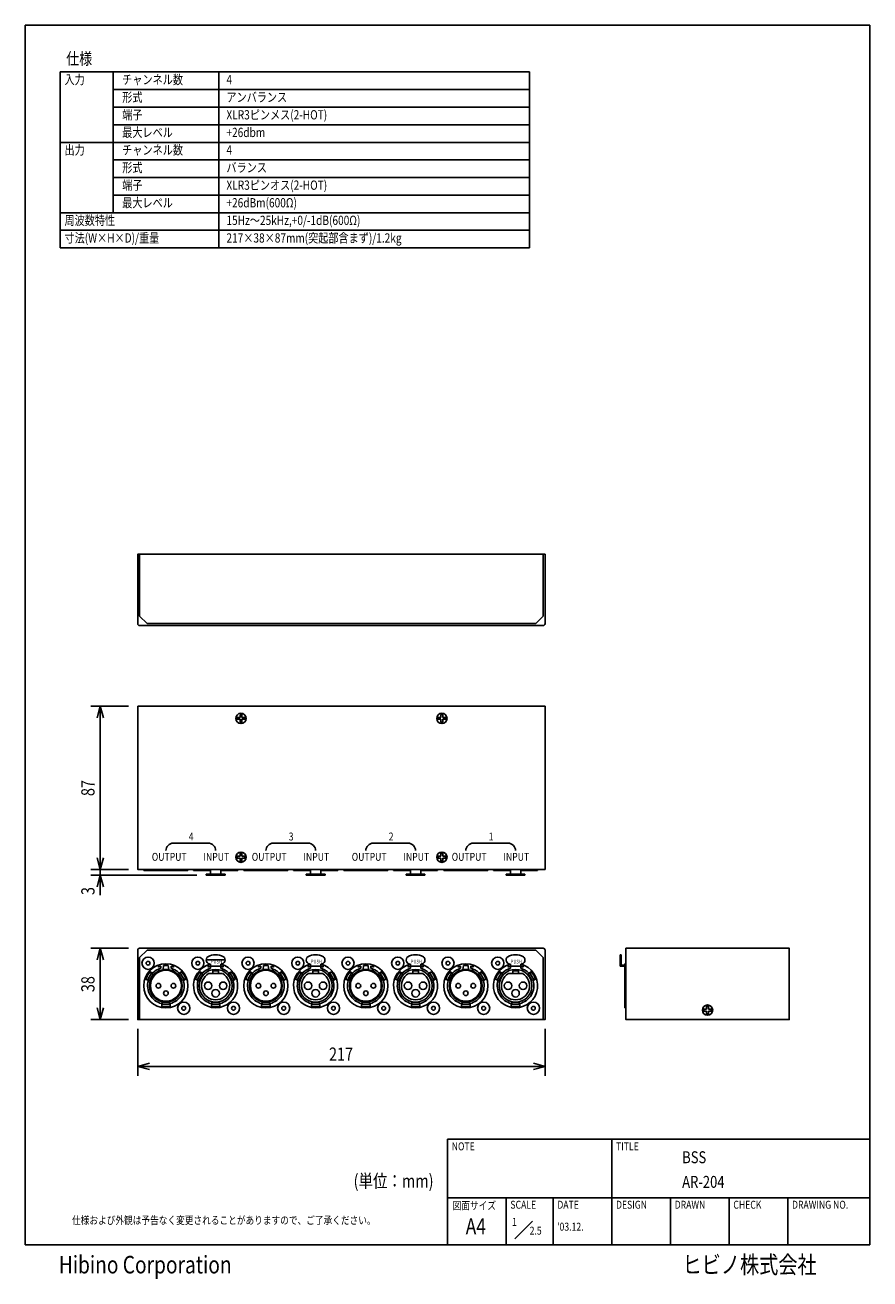
# Model space of a CAD drawing. Extents: x -60 to 390, y -138 to 530.
import ezdxf
from ezdxf.enums import TextEntityAlignment as Align

# ---------------------------------------------------------------- set-up
doc = ezdxf.new("R2010")
doc.units = 0
doc.header["$LTSCALE"] = 12.7
for name, color, linetype in [('DATA', 7, 'CONTINUOUS'), ('DIMNSIONS', 7, 'CONTINUOUS'), ('HIBINO-BASE', 7, 'CONTINUOUS'), ('SPEC', 7, 'CONTINUOUS')]:
    doc.layers.add(name, color=color, linetype=linetype)
doc.styles.get("Standard").update_dxf_attribs({"font": 'txt', "bigfont": 'BIGFONT.SHX'})

msp = doc.modelspace()

# ---------------------------------------------------------------- linework, layer by layer
at = {"layer": 'DATA', "color": 7}
for p, q in [((1, 215), (1, 248)), ((216, 248), (216, 215)), ((5, 211), (1, 215)), ((216, 215), (212, 211)), ((212, 211), (5, 211)), ((19, 94), (37.5, 94)), ((72.25, 94), (90.75, 94)), ((125.5, 94), (144, 94)), ((178.75, 94), (197.25, 94)), ((3.25, 79.5), (3.25, 80)), ((3.25, 79.5), (26.75, 79.5)), ((26.75, 79.5), (26.75, 80)), ((29.75, 79.5), (29.75, 80)), ((29.75, 79.5), (38.75, 79.5)), ((36.5, 77), (36.5, 77.5)), ((36.5, 77.5), (46.5, 77.5)), ((36.5, 77), (46.5, 77)), ((38.75, 77.5), (38.75, 80)), ((44.25, 77.5), (44.25, 80)), ((44.25, 79.5), (53.25, 79.5)), ((46.5, 77), (46.5, 77.5)), ((53.25, 79.5), (53.25, 80)), ((56.5, 79.5), (56.5, 80)), ((56.5, 79.5), (80, 79.5)), ((80, 79.5), (80, 80)), ((83, 79.5), (83, 80)), ((83, 79.5), (92, 79.5)), ((89.75, 77), (89.75, 77.5)), ((89.75, 77.5), (99.75, 77.5)), ((89.75, 77), (99.75, 77)), ((92, 77.5), (92, 80)), ((97.5, 77.5), (97.5, 80)), ((97.5, 79.5), (106.5, 79.5)), ((99.75, 77), (99.75, 77.5)), ((106.5, 79.5), (106.5, 80)), ((109.75, 79.5), (109.75, 80)), ((109.75, 79.5), (133.25, 79.5)), ((133.25, 79.5), (133.25, 80)), ((136.25, 79.5), (136.25, 80)), ((136.25, 79.5), (145.25, 79.5)), ((143, 77), (143, 77.5)), ((143, 77.5), (153, 77.5)), ((143, 77), (153, 77)), ((145.25, 77.5), (145.25, 80)), ((150.75, 77.5), (150.75, 80)), ((150.75, 79.5), (159.75, 79.5)), ((153, 77), (153, 77.5)), ((159.75, 79.5), (159.75, 80)), ((163, 79.5), (163, 80)), ((163, 79.5), (186.5, 79.5)), ((186.5, 79.5), (186.5, 80)), ((189.5, 79.5), (189.5, 80)), ((189.5, 79.5), (198.5, 79.5)), ((196.25, 77), (196.25, 77.5)), ((196.25, 77.5), (206.25, 77.5)), ((196.25, 77), (206.25, 77)), ((198.5, 77.5), (198.5, 80)), ((204, 77.5), (204, 80)), ((204, 79.5), (213, 79.5)), ((206.25, 77), (206.25, 77.5)), ((213, 79.5), (213, 80)), ((1, 33), (5, 37)), ((5, 37), (212, 37)), ((212, 37), (216, 33)), ((257, 34.5), (257.5, 34.5)), ((257, 34.5), (257, 28.5)), ((257.5, 34.5), (257.5, 29)), ((1, 0), (1, 33)), ((11, 29.05), (11, 27.98)), ((12.25, 28.39), (12.25, 27.35)), ((13.75, 28.75), (13.5, 26.75)), ((13.5, 26.75), (16.5, 26.75)), ((13.75, 28.75), (16.25, 28.75)), ((16.25, 28.75), (16.5, 26.75)), ((17.75, 28.39), (17.75, 27.35)), ((19, 29.05), (19, 27.98)), ((36.5, 31.87), (46.5, 31.87)), ((37.5, 29.05), (37.5, 27.98)), ((38.75, 28.5), (38.75, 29.5)), ((38.75, 29.5), (38.75, 29.5)), ((38.75, 28.5), (44.25, 28.5)), ((38.75, 28.39), (38.75, 27.35)), ((44.25, 28.5), (44.25, 29.5)), ((44.25, 28.39), (44.25, 27.35)), ((45.5, 29.05), (45.5, 27.98)), ((64.25, 29.05), (64.25, 27.98)), ((65.5, 28.39), (65.5, 27.35)), ((67, 28.75), (66.75, 26.75)), ((66.75, 26.75), (69.75, 26.75)), ((67, 28.75), (69.5, 28.75)), ((69.5, 28.75), (69.75, 26.75)), ((71, 28.39), (71, 27.35)), ((72.25, 29.05), (72.25, 27.98)), ((90.75, 29.05), (90.75, 27.98)), ((92, 28.5), (92, 29.5)), ((92, 29.5), (92, 29.5)), ((92, 28.5), (97.5, 28.5)), ((92, 28.39), (92, 27.35)), ((97.5, 28.5), (97.5, 29.5)), ((97.5, 28.39), (97.5, 27.35)), ((98.75, 29.05), (98.75, 27.98)), ((117.5, 29.05), (117.5, 27.98)), ((118.75, 28.39), (118.75, 27.35)), ((120.25, 28.75), (120, 26.75)), ((120, 26.75), (123, 26.75)), ((120.25, 28.75), (122.75, 28.75)), ((122.75, 28.75), (123, 26.75)), ((124.25, 28.39), (124.25, 27.35)), ((125.5, 29.05), (125.5, 27.98)), ((144, 29.05), (144, 27.98)), ((145.25, 28.5), (145.25, 29.5)), ((145.25, 29.5), (145.25, 29.5)), ((145.25, 28.5), (150.75, 28.5)), ((145.25, 28.39), (145.25, 27.35)), ((150.75, 28.5), (150.75, 29.5)), ((150.75, 28.39), (150.75, 27.35)), ((152, 29.05), (152, 27.98)), ((170.75, 29.05), (170.75, 27.98)), ((172, 28.39), (172, 27.35)), ((173.5, 28.75), (173.25, 26.75)), ((173.25, 26.75), (176.25, 26.75)), ((173.5, 28.75), (176, 28.75)), ((176, 28.75), (176.25, 26.75)), ((177.5, 28.39), (177.5, 27.35)), ((178.75, 29.05), (178.75, 27.98)), ((197.25, 29.05), (197.25, 27.98)), ((198.5, 28.5), (198.5, 29.5)), ((198.5, 29.5), (198.5, 29.5)), ((198.5, 28.5), (204, 28.5)), ((198.5, 28.39), (198.5, 27.35)), ((204, 28.5), (204, 29.5)), ((204, 28.39), (204, 27.35)), ((205.25, 29.05), (205.25, 27.98)), ((216, 33), (216, 0)), ((257, 28.5), (260, 28.5)), ((257.5, 29), (260, 29)), ((259.5, 29.75), (260, 29.75)), ((259.5, 29), (259.5, 29.75)), ((259.5, 6.25), (259.5, 28.5)), ((4.35, 21.55), (5.66, 20.79)), ((6.6, 25.45), (7.91, 24.69)), ((11.5, 26.02), (11.71, 25.57)), ((18.5, 26.02), (18.29, 25.57)), ((23.4, 25.45), (22.09, 24.69)), ((25.65, 21.55), (24.34, 20.79)), ((30.85, 21.55), (32.16, 20.79)), ((33.1, 25.45), (34.41, 24.69)), ((37.76, 24.5), (45.24, 24.5)), ((40, 26), (43, 26)), ((40, 26), (40, 24.5)), ((43, 26), (43, 24.5)), ((49.9, 25.45), (48.59, 24.69)), ((52.15, 21.55), (50.84, 20.79)), ((57.6, 21.55), (58.91, 20.79)), ((59.85, 25.45), (61.16, 24.69)), ((64.75, 26.02), (64.96, 25.57)), ((71.75, 26.02), (71.54, 25.57)), ((76.65, 25.45), (75.34, 24.69)), ((78.9, 21.55), (77.59, 20.79)), ((84.1, 21.55), (85.41, 20.79)), ((86.35, 25.45), (87.66, 24.69)), ((91.01, 24.5), (98.49, 24.5)), ((93.25, 26), (96.25, 26)), ((93.25, 26), (93.25, 24.5)), ((96.25, 26), (96.25, 24.5)), ((103.15, 25.45), (101.84, 24.69)), ((105.4, 21.55), (104.09, 20.79)), ((110.85, 21.55), (112.16, 20.79)), ((113.1, 25.45), (114.41, 24.69)), ((118, 26.02), (118.21, 25.57)), ((125, 26.02), (124.79, 25.57)), ((129.9, 25.45), (128.59, 24.69)), ((132.15, 21.55), (130.84, 20.79)), ((137.35, 21.55), (138.66, 20.79)), ((139.6, 25.45), (140.91, 24.69)), ((144.26, 24.5), (151.74, 24.5)), ((146.5, 26), (149.5, 26)), ((146.5, 26), (146.5, 24.5)), ((149.5, 26), (149.5, 24.5)), ((156.4, 25.45), (155.09, 24.69)), ((158.65, 21.55), (157.34, 20.79)), ((164.1, 21.55), (165.41, 20.79)), ((166.35, 25.45), (167.66, 24.69)), ((171.25, 26.02), (171.46, 25.57)), ((178.25, 26.02), (178.04, 25.57)), ((183.15, 25.45), (181.84, 24.69)), ((185.4, 21.55), (184.09, 20.79)), ((190.6, 21.55), (191.91, 20.79)), ((192.85, 25.45), (194.16, 24.69)), ((197.51, 24.5), (204.99, 24.5)), ((199.75, 26), (202.75, 26)), ((199.75, 26), (199.75, 24.5)), ((202.75, 26), (202.75, 24.5)), ((209.65, 25.45), (208.34, 24.69)), ((211.9, 21.55), (210.59, 20.79)), ((12.75, 7), (12.75, 8.51)), ((17.25, 7), (17.25, 8.51)), ((39.25, 7), (39.25, 8.51)), ((43.75, 7), (43.75, 8.51)), ((66, 7), (66, 8.51)), ((70.5, 7), (70.5, 8.51)), ((92.5, 7), (92.5, 8.51)), ((97, 7), (97, 8.51)), ((119.25, 7), (119.25, 8.51)), ((123.75, 7), (123.75, 8.51)), ((145.75, 7), (145.75, 8.51)), ((150.25, 7), (150.25, 8.51)), ((172.5, 7), (172.5, 8.51)), ((177, 7), (177, 8.51)), ((199, 7), (199, 8.51)), ((203.5, 7), (203.5, 8.51)), ((259.5, 6.25), (260, 6.25))]:
    msp.add_line(p, q, dxfattribs=at)
at = {"layer": 'DATA', "color": 7, "flags": 128}
for points in [[(217, 211, -0.414214), (216, 210), (1, 210, -0.414214), (0, 211), (0, 248), (217, 248)], [(0, 37, -0.414214), (1, 38), (216, 38, -0.414214), (217, 37), (217, 0), (0, 0)]]:
    msp.add_lwpolyline(points, format="xyb", close=True, dxfattribs=at)
at = {"layer": 'DATA', "color": 7}
for points in [[(0, 167), (217, 167), (217, 80), (0, 80)], [(260, 38), (347, 38), (347, 0), (260, 0)], [(8.21, 24.23), (6.21, 20.77), (5.34, 21.27), (7.34, 24.73)], [(23.79, 20.77), (21.79, 24.23), (22.66, 24.73), (24.66, 21.27)], [(34.71, 24.23), (32.71, 20.77), (31.84, 21.27), (33.84, 24.73)], [(50.29, 20.77), (48.29, 24.23), (49.16, 24.73), (51.16, 21.27)], [(61.46, 24.23), (59.46, 20.77), (58.59, 21.27), (60.59, 24.73)], [(77.04, 20.77), (75.04, 24.23), (75.91, 24.73), (77.91, 21.27)], [(87.96, 24.23), (85.96, 20.77), (85.09, 21.27), (87.09, 24.73)], [(103.54, 20.77), (101.54, 24.23), (102.41, 24.73), (104.41, 21.27)], [(114.71, 24.23), (112.71, 20.77), (111.84, 21.27), (113.84, 24.73)], [(130.29, 20.77), (128.29, 24.23), (129.16, 24.73), (131.16, 21.27)], [(141.21, 24.23), (139.21, 20.77), (138.34, 21.27), (140.34, 24.73)], [(156.79, 20.77), (154.79, 24.23), (155.66, 24.73), (157.66, 21.27)], [(167.96, 24.23), (165.96, 20.77), (165.09, 21.27), (167.09, 24.73)], [(183.54, 20.77), (181.54, 24.23), (182.41, 24.73), (184.41, 21.27)], [(194.46, 24.23), (192.46, 20.77), (191.59, 21.27), (193.59, 24.73)], [(210.04, 20.77), (208.04, 24.23), (208.91, 24.73), (210.91, 21.27)], [(13, 9), (17, 9), (17, 8), (13, 8)], [(39.5, 9), (43.5, 9), (43.5, 8), (39.5, 8)], [(66.25, 9), (70.25, 9), (70.25, 8), (66.25, 8)], [(92.75, 9), (96.75, 9), (96.75, 8), (92.75, 8)], [(119.5, 9), (123.5, 9), (123.5, 8), (119.5, 8)], [(146, 9), (150, 9), (150, 8), (146, 8)], [(172.75, 9), (176.75, 9), (176.75, 8), (172.75, 8)], [(199.25, 9), (203.25, 9), (203.25, 8), (199.25, 8)]]:
    msp.add_lwpolyline(points, close=True, dxfattribs=at)
for points in [[(54.5, 160), (53, 160), (53, 161), (54.5, 161)], [(55.5, 161), (55.5, 162.5), (54.5, 162.5), (54.5, 161)], [(55.5, 160), (57, 160), (57, 161), (55.5, 161)], [(161.5, 160), (160, 160), (160, 161), (161.5, 161)], [(162.5, 161), (162.5, 162.5), (161.5, 162.5), (161.5, 161)], [(162.5, 160), (164, 160), (164, 161), (162.5, 161)], [(55.5, 160), (55.5, 158.5), (54.5, 158.5), (54.5, 160)], [(162.5, 160), (162.5, 158.5), (161.5, 158.5), (161.5, 160)], [(54.5, 86), (53, 86), (53, 87), (54.5, 87)], [(55.5, 87), (55.5, 88.5), (54.5, 88.5), (54.5, 87)], [(55.5, 86), (57, 86), (57, 87), (55.5, 87)], [(161.5, 86), (160, 86), (160, 87), (161.5, 87)], [(162.5, 87), (162.5, 88.5), (161.5, 88.5), (161.5, 87)], [(162.5, 86), (164, 86), (164, 87), (162.5, 87)], [(55.5, 86), (55.5, 84.5), (54.5, 84.5), (54.5, 86)], [(162.5, 86), (162.5, 84.5), (161.5, 84.5), (161.5, 86)], [(304, 5.5), (304, 7), (303, 7), (303, 5.5)], [(303, 4.5), (301.5, 4.5), (301.5, 5.5), (303, 5.5)], [(304, 4.5), (304, 3), (303, 3), (303, 4.5)], [(304, 4.5), (305.5, 4.5), (305.5, 5.5), (304, 5.5)]]:
    msp.add_lwpolyline(points, dxfattribs=at)
for centre, radius in [((55, 160.5), 2.75), ((162, 160.5), 2.75), ((55, 86.5), 2.75), ((162, 86.5), 2.75), ((5.5, 30), 3.25), ((15, 18), 11.75), ((5.5, 30), 1), ((15, 18), 8.75), ((32, 30), 3.25), ((32, 30), 1), ((41.5, 18), 8.75), ((58.75, 30), 3.25), ((68.25, 18), 11.75), ((58.75, 30), 1), ((68.25, 18), 8.75), ((85.25, 30), 3.25), ((85.25, 30), 1), ((94.75, 18), 8.75), ((112, 30), 3.25), ((121.5, 18), 11.75), ((112, 30), 1), ((121.5, 18), 8.75), ((138.5, 30), 3.25), ((138.5, 30), 1), ((148, 18), 8.75), ((165.25, 30), 3.25), ((174.75, 18), 11.75), ((165.25, 30), 1), ((174.75, 18), 8.75), ((191.75, 30), 3.25), ((191.75, 30), 1), ((201.25, 18), 8.75), ((15, 18), 8.25), ((68.25, 18), 8.25), ((121.5, 18), 8.25), ((174.75, 18), 8.25), ((11, 18), 1.25), ((15, 14), 1.25), ((19, 18), 1.25), ((37.5, 18), 2), ((41.5, 14), 2), ((45.5, 18), 2), ((64.25, 18), 1.25), ((68.25, 14), 1.25), ((72.25, 18), 1.25), ((90.75, 18), 2), ((94.75, 14), 2), ((98.75, 18), 2), ((117.5, 18), 1.25), ((121.5, 14), 1.25), ((125.5, 18), 1.25), ((144, 18), 2), ((148, 14), 2), ((152, 18), 2), ((170.75, 18), 1.25), ((174.75, 14), 1.25), ((178.75, 18), 1.25), ((197.25, 18), 2), ((201.25, 14), 2), ((205.25, 18), 2), ((24.5, 6), 3.25), ((24.5, 6), 1), ((51, 6), 3.25), ((51, 6), 1), ((77.75, 6), 3.25), ((77.75, 6), 1), ((104.25, 6), 3.25), ((104.25, 6), 1), ((131, 6), 3.25), ((131, 6), 1), ((157.5, 6), 3.25), ((157.5, 6), 1), ((184.25, 6), 3.25), ((184.25, 6), 1), ((210.75, 6), 3.25), ((210.75, 6), 1), ((303.5, 5), 2.75)]:
    msp.add_circle(centre, radius, dxfattribs=at)
for centre, radius, start, end in [((19, 90), 4, 90, 180), ((37.5, 90), 4, 0, 90), ((72.25, 90), 4, 90, 180), ((90.75, 90), 4, 0, 90), ((125.5, 90), 4, 90, 180), ((144, 90), 4, 0, 90), ((178.75, 90), 4, 90, 180), ((197.25, 90), 4, 0, 90), ((38.75, 31.75), 2.25, 128.94244, 270), ((41.5, 25.33), 9.17, 62.99322, 117.00678), ((44.25, 31.75), 2.25, 270, 51.05756), ((92, 31.75), 2.25, 128.94244, 270), ((94.75, 25.33), 9.17, 62.99322, 117.00678), ((97.5, 31.75), 2.25, 270, 51.05756), ((145.25, 31.75), 2.25, 128.94244, 270), ((148, 25.33), 9.17, 62.99322, 117.00678), ((150.75, 31.75), 2.25, 270, 51.05756), ((198.5, 31.75), 2.25, 128.94244, 270), ((201.25, 25.33), 9.17, 62.99322, 117.00678), ((204, 31.75), 2.25, 270, 51.05756), ((15, 18), 9.75, 106.38267, 136.65764), ((15, 18), 10.75, 104.82182, 111.84476), ((15, 18), 10.75, 68.15524, 75.17818), ((15, 18), 9.75, 43.34236, 73.61733), ((41.5, 18), 11.75, 103.53519, 76.46481), ((41.5, 18), 9.75, 106.38267, 136.65764), ((41.5, 18), 10.75, 104.82182, 111.84476), ((41.5, 18), 10.75, 68.15524, 75.17818), ((41.5, 18), 9.75, 43.34236, 73.61733), ((68.25, 18), 9.75, 106.38267, 136.65764), ((68.25, 18), 10.75, 104.82182, 111.84476), ((68.25, 18), 10.75, 68.15524, 75.17818), ((68.25, 18), 9.75, 43.34236, 73.61733), ((94.75, 18), 11.75, 103.53519, 76.46481), ((94.75, 18), 9.75, 106.38267, 136.65764), ((94.75, 18), 10.75, 104.82182, 111.84476), ((94.75, 18), 10.75, 68.15524, 75.17818), ((94.75, 18), 9.75, 43.34236, 73.61733), ((121.5, 18), 9.75, 106.38267, 136.65764), ((121.5, 18), 10.75, 104.82182, 111.84476), ((121.5, 18), 10.75, 68.15524, 75.17818), ((121.5, 18), 9.75, 43.34236, 73.61733), ((148, 18), 11.75, 103.53519, 76.46481), ((148, 18), 9.75, 106.38267, 136.65764), ((148, 18), 10.75, 104.82182, 111.84476), ((148, 18), 10.75, 68.15524, 75.17818), ((148, 18), 9.75, 43.34236, 73.61733), ((174.75, 18), 9.75, 106.38267, 136.65764), ((174.75, 18), 10.75, 104.82182, 111.84476), ((174.75, 18), 10.75, 68.15524, 75.17818), ((174.75, 18), 9.75, 43.34236, 73.61733), ((201.25, 18), 11.75, 103.53519, 76.46481), ((201.25, 18), 9.75, 106.38267, 136.65764), ((201.25, 18), 10.75, 104.82182, 111.84476), ((201.25, 18), 10.75, 68.15524, 75.17818), ((201.25, 18), 9.75, 43.34236, 73.61733), ((15, 18), 11.23, 138.43987, 161.56013), ((15, 18), 9.75, 163.34236, 256.65764), ((15, 18), 9.75, 283.34236, 16.65764), ((15, 18), 11.23, 18.43987, 41.56013), ((41.5, 18), 11.23, 138.43987, 161.56013), ((41.5, 18), 9.75, 163.34236, 256.65764), ((41.5, 18), 7.5, 119.92643, 60.07357), ((41.5, 18), 9.75, 283.34236, 16.65764), ((41.5, 18), 11.23, 18.43987, 41.56013), ((68.25, 18), 11.23, 138.43987, 161.56013), ((68.25, 18), 9.75, 163.34236, 256.65764), ((68.25, 18), 9.75, 283.34236, 16.65764), ((68.25, 18), 11.23, 18.43987, 41.56013), ((94.75, 18), 11.23, 138.43987, 161.56013), ((94.75, 18), 9.75, 163.34236, 256.65764), ((94.75, 18), 7.5, 119.92643, 60.07357), ((94.75, 18), 9.75, 283.34236, 16.65764), ((94.75, 18), 11.23, 18.43987, 41.56013), ((121.5, 18), 11.23, 138.43987, 161.56013), ((121.5, 18), 9.75, 163.34236, 256.65764), ((121.5, 18), 9.75, 283.34236, 16.65764), ((121.5, 18), 11.23, 18.43987, 41.56013), ((148, 18), 11.23, 138.43987, 161.56013), ((148, 18), 9.75, 163.34236, 256.65764), ((148, 18), 7.5, 119.92643, 60.07357), ((148, 18), 9.75, 283.34236, 16.65764), ((148, 18), 11.23, 18.43987, 41.56013), ((174.75, 18), 11.23, 138.43987, 161.56013), ((174.75, 18), 9.75, 163.34236, 256.65764), ((174.75, 18), 9.75, 283.34236, 16.65764), ((174.75, 18), 11.23, 18.43987, 41.56013), ((201.25, 18), 11.23, 138.43987, 161.56013), ((201.25, 18), 9.75, 163.34236, 256.65764), ((201.25, 18), 7.5, 119.92643, 60.07357), ((201.25, 18), 9.75, 283.34236, 16.65764), ((201.25, 18), 11.23, 18.43987, 41.56013), ((15, 18), 11.23, 258.43987, 281.56013), ((41.5, 18), 11.23, 258.43987, 281.56013), ((68.25, 18), 11.23, 258.43987, 281.56013), ((94.75, 18), 11.23, 258.43987, 281.56013), ((121.5, 18), 11.23, 258.43987, 281.56013), ((148, 18), 11.23, 258.43987, 281.56013), ((174.75, 18), 11.23, 258.43987, 281.56013), ((201.25, 18), 11.23, 258.43987, 281.56013)]:
    msp.add_arc(centre, radius, start, end, dxfattribs=at)
at = {"layer": 'DIMNSIONS', "color": 7}
for p, q in [((-5, 167), (-25, 167)), ((-20, 167), (-21.68, 160.75)), ((-20, 80), (-20, 167)), ((-20, 167), (-18.32, 160.75)), ((-20, 80), (-20, 92.5)), ((-20, 80), (-21.68, 86.25)), ((-20, 80), (-21.68, 86.25)), ((-20, 80), (-18.32, 86.25)), ((-20, 80), (-18.32, 86.25)), ((-5, 80), (-25, 80)), ((-5, 80), (-25, 80)), ((31.5, 77), (-25, 77)), ((-20, 77), (-21.68, 70.75)), ((-20, 80), (-20, 77)), ((-20, 77), (-20, 66.34)), ((-20, 77), (-18.32, 70.75)), ((-5, 38), (-25, 38)), ((-20, 38), (-21.68, 31.75)), ((-20, 0), (-20, 38)), ((-20, 38), (-18.32, 31.75)), ((-5, 0), (-25, 0)), ((-20, 0), (-21.68, 6.25)), ((-20, 0), (-18.32, 6.25)), ((0, -5), (0, -30)), ((217, -5), (217, -30)), ((0, -25), (6.25, -23.32)), ((0, -25), (217, -25)), ((0, -25), (6.25, -26.68)), ((217, -25), (210.75, -23.32)), ((217, -25), (210.75, -26.68))]:
    msp.add_line(p, q, dxfattribs=at)
at = {"layer": 'HIBINO-BASE', "color": 7}
for p, q in [((-60, 530), (390, 530)), ((-60, -120), (-60, 530)), ((390, 530), (390, -120)), ((165, -63.75), (390, -63.75)), ((165, -120), (165, -63.75)), ((252.5, -120), (252.5, -63.75)), ((165, -95), (390, -95)), ((196.25, -120), (196.25, -95)), ((221.25, -120), (221.25, -95)), ((283.75, -95), (283.75, -120)), ((315, -120), (315, -95)), ((346.25, -95), (346.25, -120)), ((200.94, -116.88), (210.31, -107.5)), ((390, -120), (-60, -120))]:
    msp.add_line(p, q, dxfattribs=at)
at = {"layer": 'SPEC', "color": 7}
for p, q in [((-41.25, 505), (208.75, 505)), ((-41.25, 505), (-41.25, 411.25)), ((-13.12, 505), (-13.12, 430)), ((43.12, 505), (43.12, 411.25)), ((208.75, 505), (208.75, 411.25)), ((-13.12, 495.62), (208.75, 495.62)), ((-13.12, 486.25), (208.75, 486.25)), ((-13.12, 476.87), (208.75, 476.87)), ((-41.25, 467.5), (208.75, 467.5)), ((-13.12, 458.12), (208.75, 458.12)), ((-13.12, 448.75), (208.75, 448.75)), ((-13.12, 439.37), (208.75, 439.37)), ((-41.25, 430), (208.75, 430)), ((-41.25, 420.62), (208.75, 420.62)), ((-41.25, 411.25), (208.75, 411.25))]:
    msp.add_line(p, q, dxfattribs=at)

# ---------------------------------------------------------------- texts
at = {"layer": 'DATA', "color": 7, "width": 0.8}
for s, height, p in [('4', 4.23, (27.18, 99.65)), ('3', 4.23, (80.43, 99.65)), ('2', 4.23, (133.68, 99.65)), ('1', 4.23, (186.93, 99.65)), ('OUTPUT', 4.233, (7.5, 88.83)), ('INPUT', 4.233, (35, 88.83)), ('OUTPUT', 4.233, (60.75, 88.83)), ('INPUT', 4.233, (88.25, 88.83)), ('OUTPUT', 4.233, (114, 88.83)), ('INPUT', 4.233, (141.5, 88.83)), ('OUTPUT', 4.233, (167.25, 88.83)), ('INPUT', 4.233, (194.75, 88.83)), ('PUSH', 2, (39, 31.87)), ('PUSH', 2, (92.25, 31.87)), ('PUSH', 2, (145.5, 31.87)), ('PUSH', 2, (198.75, 31.87)), ('BSS', 6.35, (290, -70.22)), ('AR-204', 6.35, (290, -83.35)), ('仕様および外観は予告なく変更されることがありますので、ご了承ください。', 4.2333, (-35, -104.85))]:
    msp.add_text(s, height=height, dxfattribs=at).set_placement(p, align=Align.TOP_LEFT)
at = {"layer": 'DIMNSIONS', "color": 7, "width": 0.8}
for s, height, p in [('87', 7.056, (-30.07, 119.09)), ('3', 7.06, (-30.07, 66.34)), ('38', 7.056, (-30.07, 14.59))]:
    msp.add_text(s, height=height, rotation=90, dxfattribs=at).set_placement(p, align=Align.TOP_LEFT)
for s, p in [('217', (101.89, -14.93)), ('(単位：mm)', (115, -82.5))]:
    msp.add_text(s, height=7.056, dxfattribs=at).set_placement(p, align=Align.TOP_LEFT)
at = {"layer": 'HIBINO-BASE', "color": 7, "width": 0.8}
for s, height, p in [('NOTE', 4.233, (167.25, -65.47)), ('TITLE', 4.233, (254.75, -65.47)), ('図面サイズ', 4.233, (167.75, -97)), ('SCALE', 4.233, (198.5, -96.58)), ('DATE', 4.233, (223.5, -96.58)), ('DESIGN', 4.233, (254.75, -96.58)), ('DRAWN', 4.233, (286, -96.58)), ('CHECK', 4.233, (317.25, -96.58)), ('DRAWING NO.', 4.2333, (348.5, -96.58)), ('A4', 8.467, (174.71, -105.96)), ('1', 4.23, (199.38, -105.72)), ('2.5', 4.233, (208.75, -110.41)), ("'03.12.", 4.233, (223.39, -108.29)), ('Hibino Corporation', 9.3565, (-42.04, -125.96)), ('ヒビノ株式会社', 9.356, (290.17, -125.96))]:
    msp.add_text(s, height=height, dxfattribs=at).set_placement(p, align=Align.TOP_LEFT)
at = {"layer": 'SPEC', "color": 7, "width": 0.8}
for s, height, p in [('仕様', 6.35, (-38.12, 515.31)), ('入力', 4.939, (-39, 503.4)), ('チャンネル数', 4.939, (-8.25, 503.4)), ('4', 4.94, (47.25, 503.4)), ('形式', 4.939, (-8.25, 494.02)), ('アンバランス', 4.939, (47.25, 494.02)), ('端子', 4.939, (-8.25, 484.65)), ('XLR3ピンメス(2-HOT)', 4.9389, (47.25, 484.65)), ('最大レベル', 4.939, (-8.25, 475.27)), ('+26dbm', 4.939, (47.25, 475.27)), ('出力', 4.939, (-39, 465.9)), ('チャンネル数', 4.939, (-8.25, 465.9)), ('4', 4.94, (47.25, 465.9)), ('形式', 4.939, (-8.25, 456.52)), ('バランス', 4.939, (47.25, 456.52)), ('端子', 4.939, (-8.25, 447.15)), ('XLR3ピンオス(2-HOT)', 4.9389, (47.25, 447.15)), ('最大レベル', 4.939, (-8.25, 437.77)), ('+26dBm(600Ω)', 4.9389, (47.25, 437.77)), ('周波数特性', 4.939, (-39, 428.4)), ('15Hz～25kHz,+0/-1dB(600Ω)', 4.9389, (47.25, 428.4)), ('寸法(W×H×D)/重量', 4.9389, (-39, 419.02)), ('217×38×87mm(突起部含まず)/1.2kg', 4.9389, (47.25, 419.02))]:
    msp.add_text(s, height=height, dxfattribs=at).set_placement(p, align=Align.TOP_LEFT)

doc.saveas('drawing.dxf')
